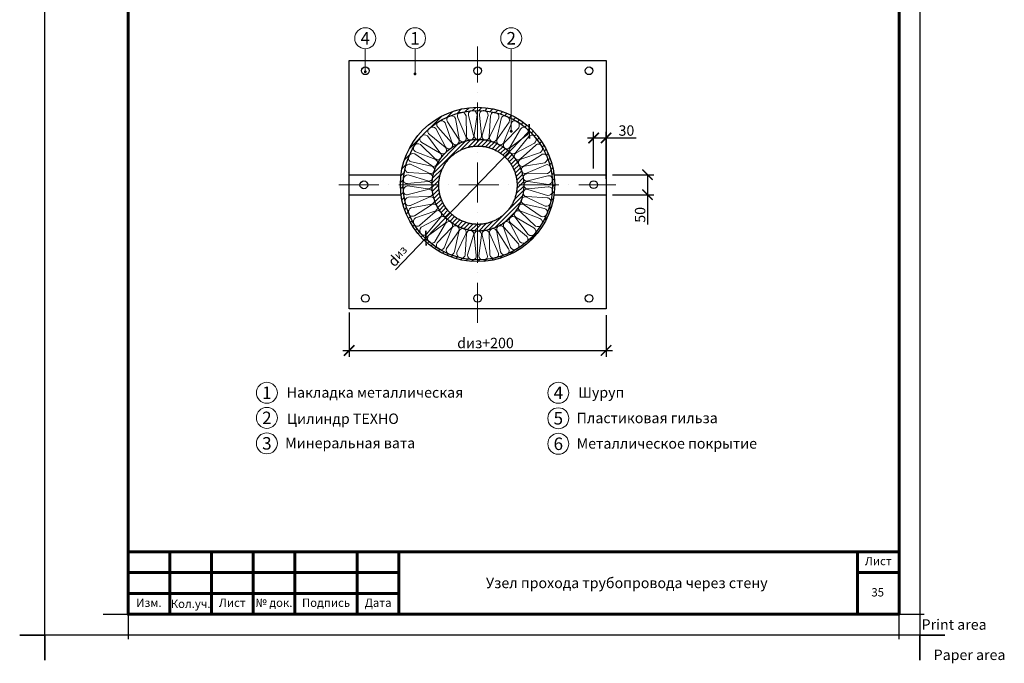
# Model space of a CAD drawing. Units: millimetres. Extents: x -4203 to 24816, y -12271 to 23287.
# Drawn here: x 10205 to 12567, y 10155 to 11699 of the extents above; entities that cross this region are included whole.
import ezdxf

# ---------------------------------------------------------------- set-up
doc = ezdxf.new("R2010")
doc.units = ezdxf.units.MM
doc.linetypes.add('ACAD_ISO03W100', pattern=[30, 12, -18])
doc.linetypes.add('ACAD_ISO10W100', pattern=[18, 12, -3, 0, -3])
doc.layers.get('Defpoints').update_dxf_attribs({"color": 140})
for name, color, linetype, lineweight in [('Надписи и размеры', 7, 'Continuous', 13), ('Осевая линия', 250, 'ACAD_ISO10W100', 18), ('Рамка', 250, 'Continuous', 60), ('Сноски', 7, 'Continuous', 15), ('Сталь', 250, 'ACAD_ISO03W100', 25), ('Текст', 7, 'Continuous', 15), ('Текст в рамке', 7, 'Continuous', 30), ('Штрих Сталь', 7, 'Continuous', 15)]:
    doc.layers.add(name, color=color, linetype=linetype, lineweight=lineweight)
for name, color, linetype, lineweight, true_color in [('Покрытие', 7, 'Continuous', 30, 0x51d0f0), ('Утеплитель', 7, 'Continuous', 30, 0xb09603), ('Штрих Мин. Вата', 7, 'Continuous', 15, 0xb09603)]:
    doc.layers.add(name, color=color, linetype=linetype, lineweight=lineweight, true_color=true_color)
doc.layers.add('Рамка НВ', color=70, linetype='Continuous', lineweight=30, plot=False)
doc.layers.add('Рамка НВ @ 1', color=70, linetype='Continuous', lineweight=30, plot=False)
doc.styles.add('1_10_Arial', font='ariali.ttf', dxfattribs={"height": 25})
doc.styles.add('ARIAL', font='ariali.ttf')
doc.styles.add('Arial25', font='ariali.ttf', dxfattribs={"height": 25})
doc.styles.add('SPDS', font='ariali.ttf')
doc.styles.get("Standard").update_dxf_attribs({"font": 'arial.ttf'})
doc.dimstyles.new('ISO-25', dxfattribs={"dimtxt": 2.5, "dimasz": 2.5, "dimexe": 1.25, "dimexo": 0.625, "dimtad": 1, "dimtxsty": 'Standard', "dimcen": 2.5, "dimadec": 0, "dimazin": 0, "dimtfac": 1, "dimtmove": 0, "dimatfit": 3, "dimfxl": 1, "dimarcsym": 0})
doc.dimstyles.new('mma_1_10', dxfattribs={"dimtxt": 25, "dimasz": 25, "dimexe": 15, "dimexo": 15, "dimgap": 5, "dimtad": 1, "dimdec": 0, "dimrnd": 10, "dimzin": 0, "dimdsep": 46, "dimtxsty": '1_10_Arial', "dimblk": 'ARCHTICK', "dimcen": 0, "dimdle": 15, "dimclrt": 256, "dimadec": 0, "dimazin": 0, "dimtfac": 1, "dimtdec": 0, "dimtofl": 0, "dimtmove": 0, "dimatfit": 3, "dimldrblk": 'ARCHTICK', "dimfxl": 1, "dimtolj": 1, "dimtzin": 0, "dimarcsym": 0})

# ---------------------------------------------------------------- blocks, each defined once
blk = doc.blocks.new('_ArchTick')
at = {"color": 0, "linetype": 'ByBlock', "const_width": 0.15}
blk.add_lwpolyline([(-0.5, -0.5), (0.5, 0.5)], dxfattribs=at)
blk = doc.blocks.new('*D45')
at = {"layer": 'Defpoints', "color": 0, "ltscale": 12, "transparency": 16777216}
for p in [(10995.4, 11011.7), (11612, 11005.3), (11612, 10905.3)]:
    blk.add_point(p, dxfattribs=at)
at = {"layer": 'Надписи и размеры', "color": 0, "lineweight": -2, "ltscale": 12, "transparency": 16777216}
for p, q in [((10995.4, 10996.7), (10995.4, 10890.3)), ((11612, 10990.3), (11612, 10890.3)), ((10980.4, 10905.3), (11627, 10905.3))]:
    blk.add_line(p, q, dxfattribs=at)
at = {"layer": 'Надписи и размеры', "color": 0, "lineweight": -2, "ltscale": 12, "transparency": 16777216, "xscale": 25, "yscale": 25, "zscale": 25, "rotation": 180}
blk.add_blockref('_ArchTick', (10995.4, 10905.3), dxfattribs=at)
at = {"layer": 'Надписи и размеры', "color": 0, "lineweight": -2, "ltscale": 12, "transparency": 16777216, "xscale": 25, "yscale": 25, "zscale": 25}
blk.add_blockref('_ArchTick', (11612, 10905.3), dxfattribs=at)
at = {"layer": 'Надписи и размеры', "ltscale": 12, "transparency": 16777216, "insert": (11322.6, 10923.1), "char_height": 25, "attachment_point": 5, "style": '1_10_Arial'}
blk.add_mtext('\\A1;dиз+200', dxfattribs=at)
blk = doc.blocks.new('*D46')
at = {"layer": 'Defpoints', "color": 0, "ltscale": 12, "transparency": 16777216}
for p in [(11612, 11326.9), (11711.3, 11326.9), (11612, 11279)]:
    blk.add_point(p, dxfattribs=at)
at = {"layer": 'Надписи и размеры', "color": 0, "lineweight": -2, "ltscale": 12, "transparency": 16777216}
for p, q in [((11627, 11326.9), (11726.3, 11326.9)), ((11711.3, 11326.9), (11711.3, 11264)), ((11627, 11279), (11726.3, 11279)), ((11711.3, 11279), (11711.3, 11207.2))]:
    blk.add_line(p, q, dxfattribs=at)
at = {"layer": 'Надписи и размеры', "color": 0, "lineweight": -2, "ltscale": 12, "transparency": 16777216, "xscale": 25, "yscale": 25, "zscale": 25}
for p, rotation in [((11711.3, 11326.9), 90), ((11711.3, 11279), 270)]:
    blk.add_blockref('_ArchTick', p, dxfattribs=dict(at, rotation=rotation))
at = {"layer": 'Надписи и размеры', "ltscale": 12, "transparency": 16777216, "insert": (11693.5, 11230.6), "char_height": 25, "attachment_point": 5, "rotation": 90, "style": '1_10_Arial'}
blk.add_mtext('\\A1;50', dxfattribs=at)
blk = doc.blocks.new('*D47')
at = {"layer": 'Defpoints', "color": 0, "ltscale": 12, "transparency": 16777216}
for p in [(11612, 11415.1), (11582, 11326.9), (11612, 11301.7)]:
    blk.add_point(p, dxfattribs=at)
at = {"layer": 'Надписи и размеры', "color": 0, "lineweight": -2, "ltscale": 12, "transparency": 16777216}
for p, q in [((11567, 11415.1), (11612, 11415.1)), ((11582, 11341.9), (11582, 11430.1)), ((11612, 11316.7), (11612, 11430.1)), ((11612, 11415.1), (11684.3, 11415.1))]:
    blk.add_line(p, q, dxfattribs=at)
at = {"layer": 'Надписи и размеры', "color": 0, "lineweight": -2, "ltscale": 12, "transparency": 16777216, "xscale": 25, "yscale": 25, "zscale": 25, "rotation": 180}
blk.add_blockref('_ArchTick', (11582, 11415.1), dxfattribs=at)
at = {"layer": 'Надписи и размеры', "color": 0, "lineweight": -2, "ltscale": 12, "transparency": 16777216, "xscale": 25, "yscale": 25, "zscale": 25}
blk.add_blockref('_ArchTick', (11612, 11415.1), dxfattribs=at)
at = {"layer": 'Надписи и размеры', "ltscale": 12, "transparency": 16777216, "insert": (11660.7, 11432.9), "char_height": 25, "attachment_point": 5, "style": '1_10_Arial'}
blk.add_mtext('\\A1;30', dxfattribs=at)
blk = doc.blocks.new('*D50')
at = {"layer": 'Defpoints', "color": 0, "ltscale": 12, "transparency": 16777216}
for p in [(11427.7, 11431.2), (11179.7, 11174.7)]:
    blk.add_point(p, dxfattribs=at)
at = {"layer": 'Сноски', "color": 0, "lineweight": -2, "ltscale": 12, "transparency": 16777216}
for p in [(11427.7, 11431.2), (11106.6, 11099)]:
    blk.add_line(p, (11179.7, 11174.7), dxfattribs=at)
at = {"layer": 'Сноски', "color": 0, "lineweight": -2, "ltscale": 12, "transparency": 16777216, "xscale": 25, "yscale": 25, "zscale": 25}
for p, rotation in [((11427.7, 11431.2), 225.9750438916128), ((11179.7, 11174.7), 45.97504389161281)]:
    blk.add_blockref('_ArchTick', p, dxfattribs=dict(at, rotation=rotation))
at = {"layer": 'Сноски', "color": 0, "ltscale": 12, "transparency": 16777216, "insert": (11112.8, 11131.4), "char_height": 25, "attachment_point": 5, "rotation": 45.975, "style": 'ARIAL'}
blk.add_mtext('{\\fSymbol|b0|i0|c2|p18;\\C7;d\\fArial|b0|i1|c204|p34;\\H0.8x;\\C256;из}', dxfattribs=at)
blk = doc.blocks.new('*U48')
at = {"layer": 'Штрих Мин. Вата'}
blk.add_lwpolyline([(-14, -34.4), (-14, -34.4, 0.50001), (-3.6, -24.3), (-8.3, 24.4, -1.178893), (9, 24.4), (2.2, -24.5, 0.411343), (14, -34.4)], format="xyb", dxfattribs=at)
blk = doc.blocks.new('*U49')
at = {"layer": 'Осевая линия', "color": 0, "linetype": 'ByBlock', "lineweight": -2, "transparency": 16777216}
for p, rotation in [((17191.9, 28930.5), 189), ((17214.6, 28932.2), 180), ((17237.2, 28930.4), 171), ((17129.5, 28904.8), 215.9999999999999), ((17148.9, 28916.6), 207), ((17169.9, 28925.2), 198), ((17259.2, 28925), 162.0000000000001), ((17280.2, 28916.3), 153), ((17299.5, 28904.4), 144), ((17112.2, 28890.1), 225), ((17316.7, 28889.6), 135), ((17097.4, 28872.9), 234), ((17331.4, 28872.3), 126), ((17085.5, 28853.6), 243), ((17343.2, 28852.9), 117), ((17076.8, 28832.6), 251.9999999999999), ((17351.8, 28832), 108), ((17071.5, 28810.6), 261), ((17357.1, 28809.9), 99.00000000000001), ((17069.6, 28788), 270.0000000000001), ((17358.8, 28787.3), 90.00000000000001), ((17071.3, 28765.3), 279), ((17357, 28764.6), 81), ((17076.6, 28743.3), 287.9999999999999), ((17085.2, 28722.3), 297), ((17351.6, 28742.6), 72), ((17097, 28702.9), 306.0000000000001), ((17331, 28702.3), 54), ((17342.9, 28721.7), 63), ((17111.7, 28685.6), 315), ((17128.9, 28670.8), 323.9999999999999), ((17298.9, 28670.4), 36), ((17316.2, 28685.1), 45.00000000000001), ((17148.3, 28658.9), 333), ((17169.2, 28650.2), 342.0000000000001), ((17191.2, 28644.9), 351.0000000000001), ((17236.5, 28644.7), 8.999999999999943), ((17258.6, 28650), 17.99999999999997), ((17279.5, 28658.6), 27.00000000000001)]:
    blk.add_blockref('*U48', p, dxfattribs=dict(at, rotation=rotation))
blk.add_blockref('*U48', (17213.9, 28643), dxfattribs=at)

msp = doc.modelspace()

# ---------------------------------------------------------------- hatches: boundary and pattern name
at = {"layer": 'Покрытие', "lineweight": 15, "ltscale": 100}
h = msp.add_hatch(dxfattribs=at)
h.set_pattern_fill('JIS_WOOD', color=256, scale=15, style=0)
h.set_pattern_definition([(45, (-47759.147, -19639.689), (-7.5, 7.5), [])])
h.paths.add_polyline_path([(11304.36, 11488.596), (11304.36, 11480.933, -0.41421356), (11483.574, 11301.718), (11488.619, 11301.718, 0.002347), (11488.627, 11303.456, 0.41283093)])
h.paths.add_polyline_path([(11304.36, 11488.596, 0.41559755), (11118.343, 11303.456, 0.002347), (11118.352, 11301.718), (11125.145, 11301.718, -0.41421356), (11304.36, 11480.933)])
h.paths.add_polyline_path([(11125.145, 11301.718), (11118.352, 11301.718, 0.41284786), (11304.36, 11118.317), (11304.36, 11122.504, -0.41421356)])
h.paths.add_polyline_path([(11488.619, 11301.718), (11483.574, 11301.718, -0.41421356), (11304.36, 11122.504), (11304.36, 11118.317, 0.41008659)])
at = {"layer": 'Штрих Сталь'}
h = msp.add_hatch(dxfattribs=at)
h.set_pattern_fill('ANSI31', color=256, scale=2.3, style=0)
h.set_pattern_definition([(45, (-7333.873, -17755.099), (-5.1636473, 5.1636473), [])])
h.paths.add_polyline_path([(11369.746, 11390.23, -0.04158159), (11368.947, 11390.814, 0.02393762), (11360.135, 11396.58, -0.04158159), (11359.281, 11397.077, 0.02393762), (11349.914, 11401.89, -0.04158159), (11349.012, 11402.296, 0.02393762), (11339.194, 11406.103, -0.04158159), (11338.254, 11406.412, 0.02393762), (11328.092, 11409.173, -0.04158159), (11327.125, 11409.382, 0.02393762), (11316.73, 11411.065, -0.04158159), (11315.746, 11411.172, 0.02393762), (11305.232, 11411.759, -0.04158159), (11304.243, 11411.762, 0.02393762), (11293.725, 11411.247, -0.04158159), (11292.741, 11411.147, 0.02393762), (11282.334, 11409.536, -0.04158159), (11281.366, 11409.333, 0.02393762), (11271.185, 11406.643, -0.04158159), (11270.243, 11406.34, 0.02393762), (11260.399, 11402.6, -0.04158159), (11259.494, 11402.201, 0.02393762), (11250.095, 11397.452, -0.04158159), (11249.237, 11396.961, 0.02393762), (11240.385, 11391.256, -0.04158159), (11239.583, 11390.677, 0.02393762), (11231.377, 11384.078, -0.04158159), (11230.639, 11383.419, 0.02393762), (11223.167, 11375.998, -0.04158159), (11222.503, 11375.265, 0.02393762), (11215.848, 11367.104, -0.04158159), (11215.264, 11366.306, 0.02393762), (11209.498, 11357.494, -0.04158159), (11209.001, 11356.639, 0.02393762), (11204.187, 11347.273, -0.04158159), (11203.782, 11346.371, 0.02393762), (11199.974, 11336.553, -0.04158159), (11199.666, 11335.613, 0.02393762), (11196.905, 11325.45, -0.04158159), (11196.696, 11324.484, 0.02393762), (11195.013, 11314.088, -0.04158159), (11194.906, 11313.105, 0.02393762), (11194.319, 11302.591, -0.04158159), (11194.316, 11301.602, 0.02393762), (11194.831, 11291.084, -0.04158159), (11194.931, 11290.1, 0.02393762), (11196.542, 11279.693, -0.04158159), (11196.745, 11278.725, 0.02393762), (11199.435, 11268.544, -0.04158159), (11199.738, 11267.602, 0.02393762), (11203.478, 11257.758, -0.04158159), (11203.877, 11256.853, 0.02393762), (11208.625, 11247.454, -0.04158159), (11209.117, 11246.596, 0.02393762), (11214.822, 11237.744, -0.04158159), (11215.401, 11236.942, 0.02393762), (11222, 11228.735, -0.04158159), (11222.659, 11227.998, 0.02393762), (11230.08, 11220.526, -0.04158159), (11230.812, 11219.862, 0.02393762), (11238.974, 11213.207, -0.04158159), (11239.772, 11212.623, 0.02393762), (11248.584, 11206.857, -0.04158159), (11249.439, 11206.359, 0.02393762), (11258.805, 11201.546, -0.04158159), (11259.707, 11201.141, 0.02393762), (11269.525, 11197.333, -0.04158159), (11270.465, 11197.024, 0.02393762), (11280.627, 11194.264, -0.04158159), (11281.594, 11194.055, 0.02393762), (11291.989, 11192.372, -0.04158159), (11292.973, 11192.265, 0.02393762), (11303.487, 11191.678, -0.04158159), (11304.476, 11191.675, 0.02393762), (11314.994, 11192.19, -0.04158159), (11315.978, 11192.29, 0.02393762), (11326.385, 11193.901, -0.04158159), (11327.353, 11194.103, 0.02393762), (11337.534, 11196.794, -0.04158159), (11338.476, 11197.096, 0.02393762), (11348.32, 11200.837, -0.04158159), (11349.225, 11201.236, 0.02393762), (11358.624, 11205.984, -0.04158159), (11359.482, 11206.476, 0.02393762), (11368.334, 11212.181, -0.04158159), (11369.136, 11212.76, 0.02393762), (11377.343, 11219.359, -0.04158159), (11378.08, 11220.018, 0.02393762), (11385.552, 11227.439, -0.04158159), (11386.216, 11228.171, 0.02393762), (11392.871, 11236.332, -0.04158159), (11393.455, 11237.13, 0.02393762), (11399.221, 11245.943, -0.04158159), (11399.719, 11246.797, 0.02393762), (11404.532, 11256.164, -0.04158159), (11404.937, 11257.066, 0.02393762), (11408.745, 11266.884, -0.04158159), (11409.053, 11267.824, 0.02393762), (11411.814, 11277.986, -0.04158159), (11412.023, 11278.953, 0.02393762), (11413.706, 11289.348, -0.04158159), (11413.813, 11290.332, 0.02393762), (11414.4, 11300.846, -0.04158159), (11414.403, 11301.835, 0.02393762), (11413.888, 11312.353, -0.04158159), (11413.788, 11313.337, 0.02393762), (11412.177, 11323.744, -0.04158159), (11411.974, 11324.712, 0.02393762), (11409.284, 11334.893, -0.04158159), (11408.981, 11335.835, 0.02393762), (11405.241, 11345.679, -0.04158159), (11404.842, 11346.584, 0.02393762), (11400.094, 11355.983, -0.04158159), (11399.602, 11356.841, 0.02393762), (11393.897, 11365.693, -0.04158159), (11393.318, 11366.495, 0.02393762), (11386.719, 11374.701, -0.04158159), (11386.06, 11375.439, 0.02393762), (11378.639, 11382.911, -0.04158159), (11377.907, 11383.575, 0.02393762)])
h.paths.add_polyline_path([(11398.303, 11301.718, -1), (11210.416, 11301.718, -1)], flags=16)

# ---------------------------------------------------------------- linework, layer by layer
at = {"layer": 'Осевая линия', "ltscale": 8}
for p, q in [((11303.71, 10971.752), (11303.71, 11634.677)), ((10970.357, 11302.939), (11635.359, 11302.939))]:
    msp.add_line(p, q, dxfattribs=at)
at = {"layer": 'Покрытие'}
msp.add_circle((11303.485, 11303.456), 185.142, dxfattribs=at)
at = {"layer": 'Рамка'}
for points in [[(10464.97, 10272.431), (10464.97, 13142.431)], [(12314.97, 13142.431), (12314.97, 10422.431), (10464.97, 10422.431), (10464.97, 10272.431), (10564.97, 10272.431), (10564.97, 10422.431), (10664.97, 10422.431), (10664.97, 10272.431), (10764.97, 10272.431), (10764.97, 10422.431), (10864.97, 10422.431), (10864.97, 10272.431), (11014.97, 10272.431), (11014.97, 10422.431), (11114.97, 10422.431), (11114.97, 10272.431), (10464.97, 10272.431), (10464.97, 10322.431), (11114.97, 10322.431), (11114.97, 10372.431), (10464.97, 10372.431), (10464.97, 10272.431), (12314.97, 10272.431), (12314.97, 10422.431), (12214.97, 10422.431), (12214.97, 10272.431), (12214.97, 10372.431), (12314.97, 10372.431)]]:
    msp.add_lwpolyline(points, dxfattribs=at)
at = {"layer": 'Рамка НВ'}
msp.add_lwpolyline([(10204.97, 13192.431), (10264.97, 13192.431), (10264.97, 13252.431), (10264.97, 13192.431), (12364.97, 13192.431), (12364.97, 13252.431), (12364.97, 13192.431), (12424.97, 13192.431), (12364.97, 13192.431), (12364.97, 10162.431), (12364.97, 10222.431), (12424.97, 10222.431), (10204.97, 10222.431), (10264.97, 10222.431), (10264.97, 10162.431), (10264.97, 13192.431)], dxfattribs=at)
at = {"layer": 'Рамка НВ', "color": 1}
for points in [[(10404.97, 10272.431), (10464.97, 10272.431), (10464.97, 10212.431)], [(12314.97, 10212.431), (12314.97, 10272.431), (12374.97, 10272.431)]]:
    msp.add_lwpolyline(points, dxfattribs=at)
at = {"layer": 'Сноски'}
for p, q in [((11034.164, 11574.03), (11034.193, 11629.121)), ((11153.557, 11568.829), (11153.589, 11629.121)), ((11384.306, 11431.123), (11384.337, 11629.121))]:
    msp.add_line(p, q, dxfattribs=at)
at = {"layer": 'Сноски', "const_width": 3.399, "flags": 128}
for points in [[(11032.464, 11574.03, 1), (11035.863, 11574.03, 1)], [(11151.858, 11568.829, 1), (11155.257, 11568.829, 1)], [(11382.606, 11431.123, 1), (11386.005, 11431.123, 1)]]:
    msp.add_lwpolyline(points, format="xyb", close=True, dxfattribs=at)
at = {"layer": 'Сноски'}
for centre in [(11034.129, 11654.299), (11153.526, 11654.299), (11384.274, 11654.299), (10798.007, 10803.652), (11497.304, 10803.652), (11497.304, 10803.652), (10798.007, 10743.521), (11497.304, 10742.485), (11497.304, 10742.485), (10798.007, 10682.354), (11497.304, 10681.318)]:
    msp.add_circle(centre, 25.178, dxfattribs=at)
at = {"layer": 'Сталь', "linetype": 'ByBlock', "lineweight": 30}
for p, q in [((10995.39, 11326.915), (11119.836, 11326.915)), ((11487.135, 11326.915), (11612.03, 11326.915)), ((10995.39, 11278.963), (11119.971, 11278.963)), ((11486.999, 11278.963), (11612.03, 11278.963))]:
    msp.add_line(p, q, dxfattribs=at)
at = {"layer": 'Сталь', "linetype": 'ByBlock', "lineweight": 30, "ltscale": 2}
msp.add_lwpolyline([(10995.39, 11601.319), (11612.03, 11601.319), (11612.03, 11005.339), (10995.39, 11005.339)], close=True, dxfattribs=at)
for centre in [(11034.188, 11576.275), (11303.71, 11576.275), (11571.134, 11576.275), (11034.188, 11030.383), (11303.71, 11030.383), (11571.134, 11030.383)]:
    msp.add_circle(centre, 9.288, dxfattribs=at)
at = {"layer": 'Сталь', "lineweight": 30, "ltscale": 100}
for radius in [110.044, 93.944]:
    msp.add_circle((11304.36, 11301.718), radius, dxfattribs=at)
at = {"layer": 'Сталь', "linetype": 'ByBlock', "lineweight": 30}
for centre in [(11030.725, 11302.594), (11582.03, 11302.939)]:
    msp.add_circle(centre, 9.288, dxfattribs=at)
at = {"layer": 'Утеплитель', "lineweight": 30}
msp.add_circle((11304.36, 11301.718), 179.214, dxfattribs=at)

# ---------------------------------------------------------------- block references
at = {"layer": 'Осевая линия'}
msp.add_blockref('*U49', (-5909.852, -17485.892), dxfattribs=at)

# ---------------------------------------------------------------- texts
at = {"layer": 'Рамка НВ @ 1', "color": 1, "style": '1_10_Arial'}
msp.add_text('Print area', height=25, dxfattribs=at).set_placement((12368.886, 10235.085))
at = {"layer": 'Рамка НВ @ 1', "color": 3, "style": '1_10_Arial'}
msp.add_text('Paper area', height=25, dxfattribs=at).set_placement((12397.838, 10162.431))
at = {"layer": 'Сноски', "char_height": 30, "attachment_point": 5, "style": 'ARIAL'}
for s, insert, width in [('\\pi-60,l60,t30;1', (10798.007, 10803.652), 37.31758), ('\\pi-60,l60,t30;4', (11497.304, 10803.652), 37.31758), ('\\pi-60,l60,t30;2', (10798.007, 10743.521), 37.31758), ('\\pi-60,l60,t30;5', (11497.304, 10742.485), 37.31758), ('\\pi-60,l60,t30;3', (10798.007, 10682.354), 42.18272), ('\\pi-60,l60,t30;6', (11497.304, 10681.318), 42.18272)]:
    msp.add_mtext(s, dxfattribs=dict(at, insert=insert, width=width))
at = {"layer": 'Текст', "char_height": 30, "width": 37.31758, "attachment_point": 5, "style": 'ARIAL'}
for s, insert in [('\\pi-60,l60,t30;4', (11034.129, 11654.299)), ('\\pi-60,l60,t30;1', (11153.526, 11654.299)), ('\\pi-60,l60,t30;2', (11384.274, 11654.299))]:
    msp.add_mtext(s, dxfattribs=dict(at, insert=insert))
at = {"layer": 'Текст', "ltscale": 100, "char_height": 25, "style": 'Arial25'}
for s, width, insert, attachment_point in [('Накладка металлическая', 659.64818, (10845.631, 10804.44), 4), ('Шуруп', 659.64818, (11544.928, 10804.44), 4), ('Цилиндр ТЕХНО', 1173.30339, (10846.154, 10741.451), 4), ('Пластиковая гильза', 1085.74791, (11541.309, 10755.759), 1), ('Минеральная вата', 1085.74791, (10842.012, 10695.628), 1), ('Металлическое покрытие', 1085.74791, (11541.309, 10694.592), 1)]:
    msp.add_mtext_dynamic_manual_height_columns(s, width=width, gutter_width=125, heights=[0], dxfattribs=dict(at, insert=insert, attachment_point=attachment_point))
at = {"layer": 'Текст в рамке', "attachment_point": 5, "style": 'SPDS'}
for s, insert, char_height, width in [('Лист', (12264.97, 10397.431), 20, 100), ('{\\C7;Узел прохода трубопровода через стену}', (11661.568, 10347.431), 25, 1075.579), ('35', (12263.538, 10322.431), 20, 100), ('Изм.', (10514.97, 10297.431), 20, 100), ('Кол.уч{\\fISOCPEUR|b0|i0|c204|p34;.}', (10614.97, 10297.431), 20, 100), ('Лист', (10714.97, 10297.431), 20, 100), ('№ док.', (10814.97, 10297.431), 20, 100), ('Подпись', (10939.97, 10297.431), 20, 150), ('Дата', (11064.97, 10297.431), 20, 100)]:
    msp.add_mtext(s, dxfattribs=dict(at, insert=insert, char_height=char_height, width=width))

# ---------------------------------------------------------------- dimensions: what is measured, and where the dimension line sits
at = {"layer": 'Надписи и размеры', "ltscale": 12}
for base, p1, p2, text, picture, middle in [((11612.03, 11415.087), (11582.03, 11326.915), (11612.03, 11301.718), '30', '*D47', (11660.661, 11415.087)), ((11612.03, 10905.339), (10995.39, 11011.747), (11612.03, 11005.339), 'dиз+200', '*D45', (11322.591, 10905.339))]:
    dim = msp.add_linear_dim(base=base, p1=p1, p2=p2, text=text, dimstyle='mma_1_10', dxfattribs=at)
    dim.commit()
    dim.dimension.update_dxf_attribs({"geometry": picture, "text_midpoint": middle, "dimtype": 160})
dim = msp.add_linear_dim(base=(11711.297, 11326.915), p1=(11612.03, 11278.963), p2=(11612.03, 11326.915), angle=90, text='50', dimstyle='mma_1_10', dxfattribs=at)
dim.commit()
dim.dimension.update_dxf_attribs({"geometry": '*D46', "text_midpoint": (11711.297, 11230.588), "dimtype": 160})
at = {"layer": 'Сноски', "ltscale": 12}
dim = msp.add_diameter_dim_2p(p1=(11427.697, 11431.22), p2=(11179.723, 11174.658), text='{\\fSymbol|b0|i0|c2|p18;\\C7;d\\fArial|b0|i1|c204|p34;\\H0.8x;\\C256;из}', dimstyle='ISO-25', override={"dimtxt": 25, "dimasz": 25, "dimexe": 15, "dimexo": 15, "dimgap": 5, "dimtxsty": 'ARIAL', "dimblk1": 'ArchTick', "dimblk2": 'ArchTick', "dimsah": 1}, dxfattribs=at)
dim.commit()
dim.dimension.update_dxf_attribs({"geometry": '*D50', "text_midpoint": (11112.769, 11131.423)})

doc.saveas('drawing.dxf')
